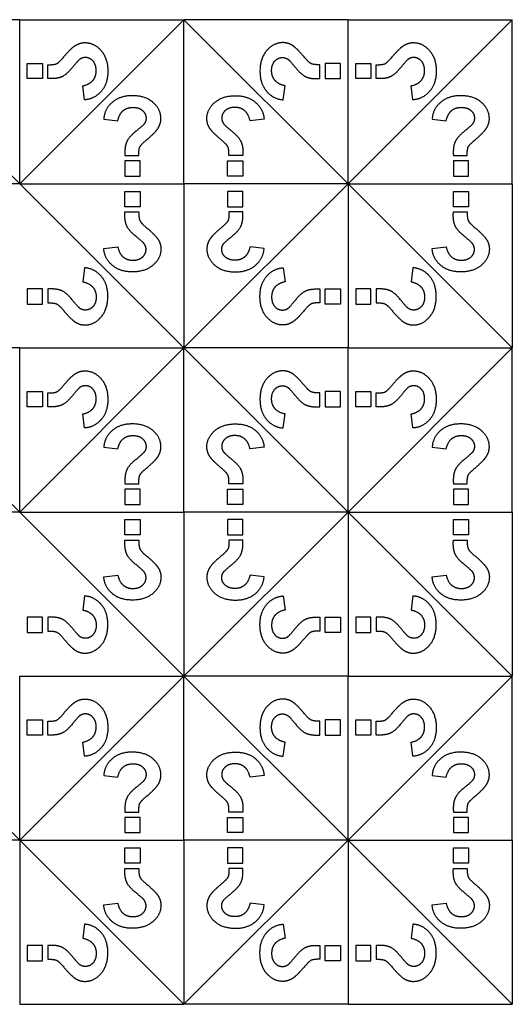
# Model space of a CAD drawing. Units: millimetres. Extents: x 807 to 4005, y -827 to 1388.
# Drawn here: x 1072 to 1235, y -827 to -502 of the extents above; entities that cross this region are included whole.
import ezdxf

# ---------------------------------------------------------------- set-up
doc = ezdxf.new("R2010")
doc.units = ezdxf.units.MM
doc.layers.add('Default', color=7, linetype='Continuous', true_color=0x000000)

msp = doc.modelspace()

# ---------------------------------------------------------------- linework, layer by layer
at = {"layer": 'Default', "color": 5, "true_color": 0x0000ff}
for p, q in [((1072.2, -556.12), (1018, -501.92)), ((1072.2, -501.92), (1018, -501.92)), ((1072.2, -556.12), (1072.2, -501.92)), ((1072.2, -556.12), (1126.4, -501.92)), ((1072.2, -501.92), (1126.4, -501.92)), ((1180.6, -556.12), (1126.4, -501.92)), ((1126.4, -556.12), (1126.4, -501.92)), ((1180.6, -501.92), (1126.4, -501.92)), ((1180.6, -556.12), (1234.8, -501.92)), ((1180.6, -556.12), (1180.6, -501.92)), ((1180.6, -501.92), (1234.8, -501.92)), ((1234.8, -556.12), (1234.8, -501.92)), ((1074.71, -516.34), (1079.75, -516.34)), ((1074.71, -521.38), (1074.71, -516.34)), ((1079.75, -516.34), (1079.75, -521.38)), ((1081.49, -521.38), (1081.49, -516.8)), ((1171.31, -521.38), (1171.31, -516.8)), ((1173.05, -516.34), (1173.05, -521.38)), ((1178.09, -516.34), (1173.05, -516.34)), ((1178.09, -521.38), (1178.09, -516.34)), ((1183.11, -516.34), (1188.16, -516.34)), ((1183.11, -521.38), (1183.11, -516.34)), ((1188.16, -516.34), (1188.16, -521.38)), ((1189.9, -521.38), (1189.9, -516.8)), ((1079.75, -521.38), (1074.71, -521.38)), ((1173.05, -521.38), (1178.09, -521.38)), ((1188.16, -521.38), (1183.11, -521.38)), ((1093.59, -528.38), (1093.02, -523.75)), ((1159.21, -528.38), (1159.78, -523.75)), ((1201.99, -528.38), (1201.42, -523.75)), ((1099.94, -534.73), (1104.57, -535.31)), ((1152.86, -534.73), (1148.23, -535.31)), ((1208.35, -534.73), (1212.98, -535.31)), ((1106.94, -546.83), (1111.52, -546.83)), ((1106.94, -548.57), (1106.94, -553.61)), ((1111.99, -548.57), (1106.94, -548.57)), ((1111.99, -553.61), (1111.99, -548.57)), ((1140.82, -548.57), (1145.86, -548.57)), ((1140.82, -553.61), (1140.82, -548.57)), ((1145.86, -546.83), (1141.28, -546.83)), ((1145.86, -548.57), (1145.86, -553.61)), ((1215.35, -546.83), (1219.92, -546.83)), ((1215.35, -548.57), (1215.35, -553.61)), ((1220.39, -548.57), (1215.35, -548.57)), ((1220.39, -553.61), (1220.39, -548.57)), ((1106.94, -553.61), (1111.99, -553.61)), ((1145.86, -553.61), (1140.82, -553.61)), ((1215.35, -553.61), (1220.39, -553.61)), ((1072.2, -556.12), (1018, -556.12)), ((1072.2, -556.12), (1126.4, -610.33)), ((1072.2, -556.12), (1126.4, -556.12)), ((1106.94, -563.68), (1106.94, -558.64)), ((1106.94, -558.64), (1111.99, -558.64)), ((1111.99, -558.64), (1111.99, -563.68)), ((1180.6, -556.12), (1126.4, -610.33)), ((1180.6, -556.12), (1126.4, -556.12)), ((1126.4, -556.12), (1126.4, -610.33)), ((1140.82, -558.64), (1140.82, -563.68)), ((1145.86, -558.64), (1140.82, -558.64)), ((1145.86, -563.68), (1145.86, -558.64)), ((1180.6, -556.12), (1180.6, -610.33)), ((1180.6, -556.12), (1234.8, -610.33)), ((1180.6, -556.12), (1234.8, -556.12)), ((1215.35, -563.68), (1215.35, -558.64)), ((1215.35, -558.64), (1220.39, -558.64)), ((1220.39, -558.64), (1220.39, -563.68)), ((1234.8, -556.12), (1234.8, -610.33)), ((1111.99, -563.68), (1106.94, -563.68)), ((1106.94, -565.42), (1111.52, -565.42)), ((1140.82, -563.68), (1145.86, -563.68)), ((1145.86, -565.42), (1141.28, -565.42)), ((1220.39, -563.68), (1215.35, -563.68)), ((1215.35, -565.42), (1219.92, -565.42)), ((1099.94, -577.52), (1104.57, -576.94)), ((1152.86, -577.52), (1148.23, -576.94)), ((1208.35, -577.52), (1212.98, -576.94)), ((1093.59, -583.87), (1093.02, -588.5)), ((1159.21, -583.87), (1159.78, -588.5)), ((1201.99, -583.87), (1201.42, -588.5)), ((1079.75, -590.87), (1074.71, -590.87)), ((1074.71, -590.87), (1074.71, -595.91)), ((1079.75, -595.91), (1079.75, -590.87)), ((1081.49, -590.87), (1081.49, -595.45)), ((1171.31, -590.87), (1171.31, -595.45)), ((1173.05, -590.87), (1178.09, -590.87)), ((1173.05, -595.91), (1173.05, -590.87)), ((1178.09, -590.87), (1178.09, -595.91)), ((1188.16, -590.87), (1183.11, -590.87)), ((1183.11, -590.87), (1183.11, -595.91)), ((1188.16, -595.91), (1188.16, -590.87)), ((1189.9, -590.87), (1189.9, -595.45)), ((1074.71, -595.91), (1079.75, -595.91)), ((1178.09, -595.91), (1173.05, -595.91)), ((1183.11, -595.91), (1188.16, -595.91)), ((1072.2, -664.53), (1018, -610.33)), ((1072.2, -610.33), (1018, -610.33)), ((1072.2, -610.33), (1126.4, -610.33)), ((1072.2, -664.53), (1072.2, -610.33)), ((1072.2, -664.53), (1126.4, -610.33)), ((1180.6, -664.53), (1126.4, -610.33)), ((1180.6, -610.33), (1126.4, -610.33)), ((1126.4, -664.53), (1126.4, -610.33)), ((1180.6, -610.33), (1234.8, -610.33)), ((1180.6, -664.53), (1180.6, -610.33)), ((1180.6, -664.53), (1234.8, -610.33)), ((1234.8, -664.53), (1234.8, -610.33)), ((1074.71, -624.74), (1079.75, -624.74)), ((1074.71, -629.78), (1074.71, -624.74)), ((1079.75, -624.74), (1079.75, -629.78)), ((1081.49, -629.78), (1081.49, -625.21)), ((1171.31, -629.78), (1171.31, -625.21)), ((1173.05, -624.74), (1173.05, -629.78)), ((1178.09, -624.74), (1173.05, -624.74)), ((1178.09, -629.78), (1178.09, -624.74)), ((1183.11, -624.74), (1188.16, -624.74)), ((1183.11, -629.78), (1183.11, -624.74)), ((1188.16, -624.74), (1188.16, -629.78)), ((1189.9, -629.78), (1189.9, -625.21)), ((1079.75, -629.78), (1074.71, -629.78)), ((1173.05, -629.78), (1178.09, -629.78)), ((1188.16, -629.78), (1183.11, -629.78)), ((1093.59, -636.78), (1093.02, -632.15)), ((1159.21, -636.78), (1159.78, -632.15)), ((1201.99, -636.78), (1201.42, -632.15)), ((1099.94, -643.14), (1104.57, -643.71)), ((1152.86, -643.14), (1148.23, -643.71)), ((1208.35, -643.14), (1212.98, -643.71)), ((1106.94, -655.23), (1111.52, -655.23)), ((1145.86, -655.23), (1141.28, -655.23)), ((1215.35, -655.23), (1219.92, -655.23)), ((1106.94, -656.97), (1106.94, -662.02)), ((1111.99, -656.97), (1106.94, -656.97)), ((1111.99, -662.02), (1111.99, -656.97)), ((1140.82, -656.97), (1145.86, -656.97)), ((1140.82, -662.02), (1140.82, -656.97)), ((1145.86, -656.97), (1145.86, -662.02)), ((1215.35, -656.97), (1215.35, -662.02)), ((1220.39, -656.97), (1215.35, -656.97)), ((1220.39, -662.02), (1220.39, -656.97)), ((1106.94, -662.02), (1111.99, -662.02)), ((1145.86, -662.02), (1140.82, -662.02)), ((1215.35, -662.02), (1220.39, -662.02)), ((1072.2, -664.53), (1018, -664.53)), ((1072.2, -664.53), (1126.4, -718.73)), ((1072.2, -664.53), (1126.4, -664.53)), ((1180.6, -664.53), (1126.4, -664.53)), ((1180.6, -664.53), (1126.4, -718.73)), ((1126.4, -664.53), (1126.4, -718.73)), ((1180.6, -664.53), (1234.8, -664.53)), ((1180.6, -664.53), (1180.6, -718.73)), ((1180.6, -664.53), (1234.8, -718.73)), ((1234.8, -664.53), (1234.8, -718.73)), ((1106.94, -672.08), (1106.94, -667.04)), ((1106.94, -667.04), (1111.99, -667.04)), ((1111.99, -667.04), (1111.99, -672.08)), ((1140.82, -667.04), (1140.82, -672.08)), ((1145.86, -667.04), (1140.82, -667.04)), ((1145.86, -672.08), (1145.86, -667.04)), ((1215.35, -672.08), (1215.35, -667.04)), ((1215.35, -667.04), (1220.39, -667.04)), ((1220.39, -667.04), (1220.39, -672.08)), ((1111.99, -672.08), (1106.94, -672.08)), ((1140.82, -672.08), (1145.86, -672.08)), ((1220.39, -672.08), (1215.35, -672.08)), ((1106.94, -673.82), (1111.52, -673.82)), ((1145.86, -673.82), (1141.28, -673.82)), ((1215.35, -673.82), (1219.92, -673.82)), ((1099.94, -685.92), (1104.57, -685.35)), ((1152.86, -685.92), (1148.23, -685.35)), ((1208.35, -685.92), (1212.98, -685.35)), ((1093.59, -692.27), (1093.02, -696.9)), ((1159.21, -692.27), (1159.78, -696.9)), ((1201.99, -692.27), (1201.42, -696.9)), ((1079.75, -699.27), (1074.71, -699.27)), ((1074.71, -699.27), (1074.71, -704.32)), ((1079.75, -704.32), (1079.75, -699.27)), ((1081.49, -699.27), (1081.49, -703.85)), ((1171.31, -699.27), (1171.31, -703.85)), ((1173.05, -699.27), (1178.09, -699.27)), ((1173.05, -704.32), (1173.05, -699.27)), ((1178.09, -699.27), (1178.09, -704.32)), ((1188.16, -699.27), (1183.11, -699.27)), ((1183.11, -699.27), (1183.11, -704.32)), ((1188.16, -704.32), (1188.16, -699.27)), ((1189.9, -699.27), (1189.9, -703.85)), ((1074.71, -704.32), (1079.75, -704.32)), ((1178.09, -704.32), (1173.05, -704.32)), ((1183.11, -704.32), (1188.16, -704.32)), ((1072.2, -772.93), (1018, -718.73)), ((1072.2, -718.73), (1126.4, -718.73)), ((1072.2, -772.93), (1126.4, -718.73)), ((1072.2, -772.93), (1072.2, -718.73)), ((1180.6, -718.73), (1126.4, -718.73)), ((1180.6, -772.93), (1126.4, -718.73)), ((1126.4, -772.93), (1126.4, -718.73)), ((1180.6, -718.73), (1234.8, -718.73)), ((1180.6, -772.93), (1234.8, -718.73)), ((1180.6, -772.93), (1180.6, -718.73)), ((1234.8, -772.93), (1234.8, -718.73)), ((1074.71, -733.14), (1079.75, -733.14)), ((1074.71, -738.19), (1074.71, -733.14)), ((1079.75, -733.14), (1079.75, -738.19)), ((1081.49, -738.19), (1081.49, -733.61)), ((1171.31, -738.19), (1171.31, -733.61)), ((1173.05, -733.14), (1173.05, -738.19)), ((1178.09, -733.14), (1173.05, -733.14)), ((1178.09, -738.19), (1178.09, -733.14)), ((1183.11, -733.14), (1188.16, -733.14)), ((1183.11, -738.19), (1183.11, -733.14)), ((1188.16, -733.14), (1188.16, -738.19)), ((1189.9, -738.19), (1189.9, -733.61)), ((1079.75, -738.19), (1074.71, -738.19)), ((1173.05, -738.19), (1178.09, -738.19)), ((1188.16, -738.19), (1183.11, -738.19)), ((1093.59, -745.19), (1093.02, -740.56)), ((1159.21, -745.19), (1159.78, -740.56)), ((1201.99, -745.19), (1201.42, -740.56)), ((1099.94, -751.54), (1104.57, -752.11)), ((1152.86, -751.54), (1148.23, -752.11)), ((1208.35, -751.54), (1212.98, -752.11)), ((1106.94, -763.64), (1111.52, -763.64)), ((1145.86, -763.64), (1141.28, -763.64)), ((1215.35, -763.64), (1219.92, -763.64)), ((1106.94, -765.38), (1106.94, -770.42)), ((1111.99, -765.38), (1106.94, -765.38)), ((1111.99, -770.42), (1111.99, -765.38)), ((1140.82, -765.38), (1145.86, -765.38)), ((1140.82, -770.42), (1140.82, -765.38)), ((1145.86, -765.38), (1145.86, -770.42)), ((1215.35, -765.38), (1215.35, -770.42)), ((1220.39, -765.38), (1215.35, -765.38)), ((1220.39, -770.42), (1220.39, -765.38)), ((1106.94, -770.42), (1111.99, -770.42)), ((1145.86, -770.42), (1140.82, -770.42)), ((1215.35, -770.42), (1220.39, -770.42)), ((1072.2, -772.93), (1018, -772.93)), ((1072.2, -772.93), (1126.4, -827.13)), ((1072.2, -772.93), (1072.2, -827.13)), ((1072.2, -772.93), (1126.4, -772.93)), ((1180.6, -772.93), (1126.4, -827.13)), ((1180.6, -772.93), (1126.4, -772.93)), ((1126.4, -772.93), (1126.4, -827.13)), ((1180.6, -772.93), (1180.6, -827.13)), ((1180.6, -772.93), (1234.8, -827.13)), ((1180.6, -772.93), (1234.8, -772.93)), ((1234.8, -772.93), (1234.8, -827.13)), ((1106.94, -780.49), (1106.94, -775.44)), ((1106.94, -775.44), (1111.99, -775.44)), ((1111.99, -775.44), (1111.99, -780.49)), ((1140.82, -775.44), (1140.82, -780.49)), ((1145.86, -775.44), (1140.82, -775.44)), ((1145.86, -780.49), (1145.86, -775.44)), ((1215.35, -780.49), (1215.35, -775.44)), ((1215.35, -775.44), (1220.39, -775.44)), ((1220.39, -775.44), (1220.39, -780.49)), ((1111.99, -780.49), (1106.94, -780.49)), ((1140.82, -780.49), (1145.86, -780.49)), ((1220.39, -780.49), (1215.35, -780.49)), ((1106.94, -782.23), (1111.52, -782.23)), ((1145.86, -782.23), (1141.28, -782.23)), ((1215.35, -782.23), (1219.92, -782.23)), ((1099.94, -794.32), (1104.57, -793.75)), ((1152.86, -794.32), (1148.23, -793.75)), ((1208.35, -794.32), (1212.98, -793.75)), ((1093.59, -800.68), (1093.02, -805.31)), ((1159.21, -800.68), (1159.78, -805.31)), ((1201.99, -800.68), (1201.42, -805.31)), ((1079.75, -807.68), (1074.71, -807.68)), ((1074.71, -807.68), (1074.71, -812.72)), ((1079.75, -812.72), (1079.75, -807.68)), ((1081.49, -807.68), (1081.49, -812.25)), ((1171.31, -807.68), (1171.31, -812.25)), ((1173.05, -807.68), (1178.09, -807.68)), ((1173.05, -812.72), (1173.05, -807.68)), ((1178.09, -807.68), (1178.09, -812.72)), ((1188.16, -807.68), (1183.11, -807.68)), ((1183.11, -807.68), (1183.11, -812.72)), ((1188.16, -812.72), (1188.16, -807.68)), ((1189.9, -807.68), (1189.9, -812.25)), ((1074.71, -812.72), (1079.75, -812.72)), ((1178.09, -812.72), (1173.05, -812.72)), ((1183.11, -812.72), (1188.16, -812.72)), ((1072.2, -827.13), (1126.4, -827.13)), ((1180.6, -827.13), (1126.4, -827.13)), ((1180.6, -827.13), (1234.8, -827.13))]:
    msp.add_line(p, q, dxfattribs=at)
for points, knots in [([(1086.52, -514.47), (1089.09, -511.38), (1090.57, -510.44), (1092.06, -509.5), (1093.73, -509.5), (1096.75, -509.5), (1099.02, -512.07), (1101.29, -514.63), (1101.29, -518.98), (1101.29, -523.1), (1099.05, -525.64), (1096.8, -528.18), (1093.59, -528.38)], [-25, -25, -25, -24, -24, -23, -23, -22, -22, -21, -21, -20, -20, -19, -19, -19]), ([(1166.28, -514.47), (1163.72, -511.38), (1162.23, -510.44), (1160.74, -509.5), (1159.07, -509.5), (1156.05, -509.5), (1153.78, -512.07), (1151.51, -514.63), (1151.51, -518.98), (1151.51, -523.1), (1153.75, -525.64), (1156, -528.18), (1159.21, -528.38)], [-25, -25, -25, -24, -24, -23, -23, -22, -22, -21, -21, -20, -20, -19, -19, -19]), ([(1194.92, -514.47), (1197.49, -511.38), (1198.98, -510.44), (1200.47, -509.5), (1202.14, -509.5), (1205.15, -509.5), (1207.42, -512.07), (1209.69, -514.63), (1209.69, -518.98), (1209.69, -523.1), (1207.45, -525.64), (1205.21, -528.18), (1201.99, -528.38)], [-25, -25, -25, -24, -24, -23, -23, -22, -22, -21, -21, -20, -20, -19, -19, -19]), ([(1081.49, -516.8), (1083.58, -516.84), (1084.38, -516.45), (1085.19, -516.07), (1086.52, -514.47)], [-27, -27, -27, -26, -26, -25, -25, -25]), ([(1093.02, -523.75), (1095.26, -523.27), (1096.35, -521.97), (1097.45, -520.68), (1097.45, -518.76), (1097.45, -516.77), (1096.4, -515.59), (1095.35, -514.42), (1093.88, -514.42), (1092.82, -514.42), (1091.94, -515.08), (1091.38, -515.51), (1089.59, -517.72)], [-18, -18, -18, -17, -17, -16, -16, -15, -15, -14, -14, -13, -13, -12, -12, -12]), ([(1159.78, -523.75), (1157.54, -523.27), (1156.45, -521.97), (1155.35, -520.68), (1155.35, -518.76), (1155.35, -516.77), (1156.4, -515.59), (1157.45, -514.42), (1158.92, -514.42), (1159.98, -514.42), (1160.86, -515.08), (1161.42, -515.51), (1163.21, -517.72)], [-18, -18, -18, -17, -17, -16, -16, -15, -15, -14, -14, -13, -13, -12, -12, -12]), ([(1171.31, -516.8), (1169.23, -516.84), (1168.42, -516.45), (1167.61, -516.07), (1166.28, -514.47)], [-27, -27, -27, -26, -26, -25, -25, -25]), ([(1189.9, -516.8), (1191.98, -516.84), (1192.79, -516.45), (1193.59, -516.07), (1194.92, -514.47)], [-27, -27, -27, -26, -26, -25, -25, -25]), ([(1201.42, -523.75), (1203.66, -523.27), (1204.76, -521.97), (1205.85, -520.68), (1205.85, -518.76), (1205.85, -516.77), (1204.8, -515.59), (1203.75, -514.42), (1202.28, -514.42), (1201.22, -514.42), (1200.34, -515.08), (1199.79, -515.51), (1197.99, -517.72)], [-18, -18, -18, -17, -17, -16, -16, -15, -15, -14, -14, -13, -13, -12, -12, -12]), ([(1089.59, -517.72), (1087.79, -519.93), (1086.36, -520.66), (1084.92, -521.4), (1082.7, -521.4), (1082.48, -521.4), (1081.49, -521.38)], [-12, -12, -12, -11, -11, -10, -10, -9, -9, -9]), ([(1163.21, -517.72), (1165.01, -519.93), (1166.44, -520.66), (1167.88, -521.4), (1170.1, -521.4), (1170.32, -521.4), (1171.31, -521.38)], [-12, -12, -12, -11, -11, -10, -10, -9, -9, -9]), ([(1197.99, -517.72), (1196.2, -519.93), (1194.76, -520.66), (1193.32, -521.4), (1191.1, -521.4), (1190.88, -521.4), (1189.9, -521.38)], [-12, -12, -12, -11, -11, -10, -10, -9, -9, -9]), ([(1113.85, -541.8), (1116.94, -539.24), (1117.88, -537.75), (1118.82, -536.26), (1118.82, -534.59), (1118.82, -531.57), (1116.26, -529.3), (1113.69, -527.03), (1109.35, -527.03), (1105.22, -527.03), (1102.68, -529.28), (1100.14, -531.52), (1099.94, -534.73)], [-25, -25, -25, -24, -24, -23, -23, -22, -22, -21, -21, -20, -20, -19, -19, -19]), ([(1138.95, -541.8), (1135.86, -539.24), (1134.92, -537.75), (1133.98, -536.26), (1133.98, -534.59), (1133.98, -531.57), (1136.54, -529.3), (1139.11, -527.03), (1143.45, -527.03), (1147.58, -527.03), (1150.12, -529.28), (1152.66, -531.52), (1152.86, -534.73)], [-25, -25, -25, -24, -24, -23, -23, -22, -22, -21, -21, -20, -20, -19, -19, -19]), ([(1222.26, -541.8), (1225.34, -539.24), (1226.28, -537.75), (1227.23, -536.26), (1227.23, -534.59), (1227.23, -531.57), (1224.66, -529.3), (1222.09, -527.03), (1217.75, -527.03), (1213.62, -527.03), (1211.08, -529.28), (1208.54, -531.52), (1208.35, -534.73)], [-25, -25, -25, -24, -24, -23, -23, -22, -22, -21, -21, -20, -20, -19, -19, -19]), ([(1104.57, -535.31), (1105.06, -533.06), (1106.35, -531.97), (1107.64, -530.87), (1109.56, -530.87), (1111.55, -530.87), (1112.73, -531.92), (1113.91, -532.97), (1113.91, -534.45), (1113.91, -535.51), (1113.24, -536.38), (1112.81, -536.94), (1110.6, -538.74)], [-18, -18, -18, -17, -17, -16, -16, -15, -15, -14, -14, -13, -13, -12, -12, -12]), ([(1148.23, -535.31), (1147.74, -533.06), (1146.45, -531.97), (1145.16, -530.87), (1143.24, -530.87), (1141.25, -530.87), (1140.07, -531.92), (1138.89, -532.97), (1138.89, -534.45), (1138.89, -535.51), (1139.56, -536.38), (1139.99, -536.94), (1142.2, -538.74)], [-18, -18, -18, -17, -17, -16, -16, -15, -15, -14, -14, -13, -13, -12, -12, -12]), ([(1212.98, -535.31), (1213.46, -533.06), (1214.75, -531.97), (1216.05, -530.87), (1217.97, -530.87), (1219.96, -530.87), (1221.13, -531.92), (1222.31, -532.97), (1222.31, -534.45), (1222.31, -535.51), (1221.65, -536.38), (1221.21, -536.94), (1219.01, -538.74)], [-18, -18, -18, -17, -17, -16, -16, -15, -15, -14, -14, -13, -13, -12, -12, -12]), ([(1110.6, -538.74), (1108.4, -540.53), (1107.66, -541.97), (1106.92, -543.4), (1106.92, -545.63), (1106.92, -545.84), (1106.94, -546.83)], [-12, -12, -12, -11, -11, -10, -10, -9, -9, -9]), ([(1142.2, -538.74), (1144.4, -540.53), (1145.14, -541.97), (1145.88, -543.4), (1145.88, -545.63), (1145.88, -545.84), (1145.86, -546.83)], [-12, -12, -12, -11, -11, -10, -10, -9, -9, -9]), ([(1219.01, -538.74), (1216.8, -540.53), (1216.06, -541.97), (1215.33, -543.4), (1215.33, -545.63), (1215.33, -545.84), (1215.35, -546.83)], [-12, -12, -12, -11, -11, -10, -10, -9, -9, -9]), ([(1111.52, -546.83), (1111.48, -544.75), (1111.87, -543.94), (1112.25, -543.13), (1113.85, -541.8)], [-27, -27, -27, -26, -26, -25, -25, -25]), ([(1141.28, -546.83), (1141.32, -544.75), (1140.93, -543.94), (1140.55, -543.13), (1138.95, -541.8)], [-27, -27, -27, -26, -26, -25, -25, -25]), ([(1219.92, -546.83), (1219.89, -544.75), (1220.27, -543.94), (1220.66, -543.13), (1222.26, -541.8)], [-27, -27, -27, -26, -26, -25, -25, -25]), ([(1110.6, -573.51), (1108.4, -571.72), (1107.66, -570.28), (1106.92, -568.85), (1106.92, -566.62), (1106.92, -566.41), (1106.94, -565.42)], [-12, -12, -12, -11, -11, -10, -10, -9, -9, -9]), ([(1111.52, -565.42), (1111.48, -567.5), (1111.87, -568.31), (1112.25, -569.12), (1113.85, -570.44)], [-27, -27, -27, -26, -26, -25, -25, -25]), ([(1141.28, -565.42), (1141.32, -567.5), (1140.93, -568.31), (1140.55, -569.12), (1138.95, -570.44)], [-27, -27, -27, -26, -26, -25, -25, -25]), ([(1142.2, -573.51), (1144.4, -571.72), (1145.14, -570.28), (1145.88, -568.85), (1145.88, -566.62), (1145.88, -566.41), (1145.86, -565.42)], [-12, -12, -12, -11, -11, -10, -10, -9, -9, -9]), ([(1219.01, -573.51), (1216.8, -571.72), (1216.06, -570.28), (1215.33, -568.85), (1215.33, -566.62), (1215.33, -566.41), (1215.35, -565.42)], [-12, -12, -12, -11, -11, -10, -10, -9, -9, -9]), ([(1219.92, -565.42), (1219.89, -567.5), (1220.27, -568.31), (1220.66, -569.12), (1222.26, -570.44)], [-27, -27, -27, -26, -26, -25, -25, -25]), ([(1113.85, -570.44), (1116.94, -573.01), (1117.88, -574.5), (1118.82, -575.99), (1118.82, -577.66), (1118.82, -580.67), (1116.26, -582.95), (1113.69, -585.22), (1109.35, -585.22), (1105.22, -585.22), (1102.68, -582.97), (1100.14, -580.73), (1099.94, -577.52)], [-25, -25, -25, -24, -24, -23, -23, -22, -22, -21, -21, -20, -20, -19, -19, -19]), ([(1138.95, -570.44), (1135.86, -573.01), (1134.92, -574.5), (1133.98, -575.99), (1133.98, -577.66), (1133.98, -580.67), (1136.54, -582.95), (1139.11, -585.22), (1143.45, -585.22), (1147.58, -585.22), (1150.12, -582.97), (1152.66, -580.73), (1152.86, -577.52)], [-25, -25, -25, -24, -24, -23, -23, -22, -22, -21, -21, -20, -20, -19, -19, -19]), ([(1222.26, -570.44), (1225.34, -573.01), (1226.28, -574.5), (1227.23, -575.99), (1227.23, -577.66), (1227.23, -580.67), (1224.66, -582.95), (1222.09, -585.22), (1217.75, -585.22), (1213.62, -585.22), (1211.08, -582.97), (1208.54, -580.73), (1208.35, -577.52)], [-25, -25, -25, -24, -24, -23, -23, -22, -22, -21, -21, -20, -20, -19, -19, -19]), ([(1104.57, -576.94), (1105.06, -579.19), (1106.35, -580.28), (1107.64, -581.37), (1109.56, -581.37), (1111.55, -581.37), (1112.73, -580.32), (1113.91, -579.28), (1113.91, -577.8), (1113.91, -576.74), (1113.24, -575.86), (1112.81, -575.31), (1110.6, -573.51)], [-18, -18, -18, -17, -17, -16, -16, -15, -15, -14, -14, -13, -13, -12, -12, -12]), ([(1148.23, -576.94), (1147.74, -579.19), (1146.45, -580.28), (1145.16, -581.37), (1143.24, -581.37), (1141.25, -581.37), (1140.07, -580.32), (1138.89, -579.28), (1138.89, -577.8), (1138.89, -576.74), (1139.56, -575.86), (1139.99, -575.31), (1142.2, -573.51)], [-18, -18, -18, -17, -17, -16, -16, -15, -15, -14, -14, -13, -13, -12, -12, -12]), ([(1212.98, -576.94), (1213.46, -579.19), (1214.75, -580.28), (1216.05, -581.37), (1217.97, -581.37), (1219.96, -581.37), (1221.13, -580.32), (1222.31, -579.28), (1222.31, -577.8), (1222.31, -576.74), (1221.65, -575.86), (1221.21, -575.31), (1219.01, -573.51)], [-18, -18, -18, -17, -17, -16, -16, -15, -15, -14, -14, -13, -13, -12, -12, -12]), ([(1086.52, -597.78), (1089.09, -600.87), (1090.57, -601.81), (1092.06, -602.75), (1093.73, -602.75), (1096.75, -602.75), (1099.02, -600.18), (1101.29, -597.62), (1101.29, -593.27), (1101.29, -589.15), (1099.05, -586.61), (1096.8, -584.07), (1093.59, -583.87)], [-25, -25, -25, -24, -24, -23, -23, -22, -22, -21, -21, -20, -20, -19, -19, -19]), ([(1166.28, -597.78), (1163.72, -600.87), (1162.23, -601.81), (1160.74, -602.75), (1159.07, -602.75), (1156.05, -602.75), (1153.78, -600.18), (1151.51, -597.62), (1151.51, -593.27), (1151.51, -589.15), (1153.75, -586.61), (1156, -584.07), (1159.21, -583.87)], [-25, -25, -25, -24, -24, -23, -23, -22, -22, -21, -21, -20, -20, -19, -19, -19]), ([(1194.92, -597.78), (1197.49, -600.87), (1198.98, -601.81), (1200.47, -602.75), (1202.14, -602.75), (1205.15, -602.75), (1207.42, -600.18), (1209.69, -597.62), (1209.69, -593.27), (1209.69, -589.15), (1207.45, -586.61), (1205.21, -584.07), (1201.99, -583.87)], [-25, -25, -25, -24, -24, -23, -23, -22, -22, -21, -21, -20, -20, -19, -19, -19]), ([(1093.02, -588.5), (1095.26, -588.98), (1096.35, -590.28), (1097.45, -591.57), (1097.45, -593.49), (1097.45, -595.48), (1096.4, -596.66), (1095.35, -597.83), (1093.88, -597.83), (1092.82, -597.83), (1091.94, -597.17), (1091.38, -596.74), (1089.59, -594.53)], [-18, -18, -18, -17, -17, -16, -16, -15, -15, -14, -14, -13, -13, -12, -12, -12]), ([(1159.78, -588.5), (1157.54, -588.98), (1156.45, -590.28), (1155.35, -591.57), (1155.35, -593.49), (1155.35, -595.48), (1156.4, -596.66), (1157.45, -597.83), (1158.92, -597.83), (1159.98, -597.83), (1160.86, -597.17), (1161.42, -596.74), (1163.21, -594.53)], [-18, -18, -18, -17, -17, -16, -16, -15, -15, -14, -14, -13, -13, -12, -12, -12]), ([(1201.42, -588.5), (1203.66, -588.98), (1204.76, -590.28), (1205.85, -591.57), (1205.85, -593.49), (1205.85, -595.48), (1204.8, -596.66), (1203.75, -597.83), (1202.28, -597.83), (1201.22, -597.83), (1200.34, -597.17), (1199.79, -596.74), (1197.99, -594.53)], [-18, -18, -18, -17, -17, -16, -16, -15, -15, -14, -14, -13, -13, -12, -12, -12]), ([(1089.59, -594.53), (1087.79, -592.32), (1086.36, -591.59), (1084.92, -590.85), (1082.7, -590.85), (1082.48, -590.85), (1081.49, -590.87)], [-12, -12, -12, -11, -11, -10, -10, -9, -9, -9]), ([(1163.21, -594.53), (1165.01, -592.32), (1166.44, -591.59), (1167.88, -590.85), (1170.1, -590.85), (1170.32, -590.85), (1171.31, -590.87)], [-12, -12, -12, -11, -11, -10, -10, -9, -9, -9]), ([(1197.99, -594.53), (1196.2, -592.32), (1194.76, -591.59), (1193.32, -590.85), (1191.1, -590.85), (1190.88, -590.85), (1189.9, -590.87)], [-12, -12, -12, -11, -11, -10, -10, -9, -9, -9]), ([(1081.49, -595.45), (1083.58, -595.41), (1084.38, -595.8), (1085.19, -596.18), (1086.52, -597.78)], [-27, -27, -27, -26, -26, -25, -25, -25]), ([(1171.31, -595.45), (1169.23, -595.41), (1168.42, -595.8), (1167.61, -596.18), (1166.28, -597.78)], [-27, -27, -27, -26, -26, -25, -25, -25]), ([(1189.9, -595.45), (1191.98, -595.41), (1192.79, -595.8), (1193.59, -596.18), (1194.92, -597.78)], [-27, -27, -27, -26, -26, -25, -25, -25]), ([(1086.52, -622.87), (1089.09, -619.79), (1090.57, -618.85), (1092.06, -617.9), (1093.73, -617.9), (1096.75, -617.9), (1099.02, -620.47), (1101.29, -623.04), (1101.29, -627.38), (1101.29, -631.51), (1099.05, -634.05), (1096.8, -636.59), (1093.59, -636.78)], [-25, -25, -25, -24, -24, -23, -23, -22, -22, -21, -21, -20, -20, -19, -19, -19]), ([(1166.28, -622.87), (1163.72, -619.79), (1162.23, -618.85), (1160.74, -617.9), (1159.07, -617.9), (1156.05, -617.9), (1153.78, -620.47), (1151.51, -623.04), (1151.51, -627.38), (1151.51, -631.51), (1153.75, -634.05), (1156, -636.59), (1159.21, -636.78)], [-25, -25, -25, -24, -24, -23, -23, -22, -22, -21, -21, -20, -20, -19, -19, -19]), ([(1194.92, -622.87), (1197.49, -619.79), (1198.98, -618.85), (1200.47, -617.9), (1202.14, -617.9), (1205.15, -617.9), (1207.42, -620.47), (1209.69, -623.04), (1209.69, -627.38), (1209.69, -631.51), (1207.45, -634.05), (1205.21, -636.59), (1201.99, -636.78)], [-25, -25, -25, -24, -24, -23, -23, -22, -22, -21, -21, -20, -20, -19, -19, -19]), ([(1081.49, -625.21), (1083.58, -625.24), (1084.38, -624.86), (1085.19, -624.47), (1086.52, -622.87)], [-27, -27, -27, -26, -26, -25, -25, -25]), ([(1093.02, -632.15), (1095.26, -631.67), (1096.35, -630.38), (1097.45, -629.08), (1097.45, -627.16), (1097.45, -625.17), (1096.4, -624), (1095.35, -622.82), (1093.88, -622.82), (1092.82, -622.82), (1091.94, -623.48), (1091.38, -623.92), (1089.59, -626.12)], [-18, -18, -18, -17, -17, -16, -16, -15, -15, -14, -14, -13, -13, -12, -12, -12]), ([(1159.78, -632.15), (1157.54, -631.67), (1156.45, -630.38), (1155.35, -629.08), (1155.35, -627.16), (1155.35, -625.17), (1156.4, -624), (1157.45, -622.82), (1158.92, -622.82), (1159.98, -622.82), (1160.86, -623.48), (1161.42, -623.92), (1163.21, -626.12)], [-18, -18, -18, -17, -17, -16, -16, -15, -15, -14, -14, -13, -13, -12, -12, -12]), ([(1171.31, -625.21), (1169.23, -625.24), (1168.42, -624.86), (1167.61, -624.47), (1166.28, -622.87)], [-27, -27, -27, -26, -26, -25, -25, -25]), ([(1189.9, -625.21), (1191.98, -625.24), (1192.79, -624.86), (1193.59, -624.47), (1194.92, -622.87)], [-27, -27, -27, -26, -26, -25, -25, -25]), ([(1201.42, -632.15), (1203.66, -631.67), (1204.76, -630.38), (1205.85, -629.08), (1205.85, -627.16), (1205.85, -625.17), (1204.8, -624), (1203.75, -622.82), (1202.28, -622.82), (1201.22, -622.82), (1200.34, -623.48), (1199.79, -623.92), (1197.99, -626.12)], [-18, -18, -18, -17, -17, -16, -16, -15, -15, -14, -14, -13, -13, -12, -12, -12]), ([(1089.59, -626.12), (1087.79, -628.33), (1086.36, -629.07), (1084.92, -629.8), (1082.7, -629.8), (1082.48, -629.8), (1081.49, -629.78)], [-12, -12, -12, -11, -11, -10, -10, -9, -9, -9]), ([(1163.21, -626.12), (1165.01, -628.33), (1166.44, -629.07), (1167.88, -629.8), (1170.1, -629.8), (1170.32, -629.8), (1171.31, -629.78)], [-12, -12, -12, -11, -11, -10, -10, -9, -9, -9]), ([(1197.99, -626.12), (1196.2, -628.33), (1194.76, -629.07), (1193.32, -629.8), (1191.1, -629.8), (1190.88, -629.8), (1189.9, -629.78)], [-12, -12, -12, -11, -11, -10, -10, -9, -9, -9]), ([(1113.85, -650.21), (1116.94, -647.64), (1117.88, -646.15), (1118.82, -644.66), (1118.82, -642.99), (1118.82, -639.98), (1116.26, -637.71), (1113.69, -635.44), (1109.35, -635.44), (1105.22, -635.44), (1102.68, -637.68), (1100.14, -639.92), (1099.94, -643.14)], [-25, -25, -25, -24, -24, -23, -23, -22, -22, -21, -21, -20, -20, -19, -19, -19]), ([(1138.95, -650.21), (1135.86, -647.64), (1134.92, -646.15), (1133.98, -644.66), (1133.98, -642.99), (1133.98, -639.98), (1136.54, -637.71), (1139.11, -635.44), (1143.45, -635.44), (1147.58, -635.44), (1150.12, -637.68), (1152.66, -639.92), (1152.86, -643.14)], [-25, -25, -25, -24, -24, -23, -23, -22, -22, -21, -21, -20, -20, -19, -19, -19]), ([(1222.26, -650.21), (1225.34, -647.64), (1226.28, -646.15), (1227.23, -644.66), (1227.23, -642.99), (1227.23, -639.98), (1224.66, -637.71), (1222.09, -635.44), (1217.75, -635.44), (1213.62, -635.44), (1211.08, -637.68), (1208.54, -639.92), (1208.35, -643.14)], [-25, -25, -25, -24, -24, -23, -23, -22, -22, -21, -21, -20, -20, -19, -19, -19]), ([(1104.57, -643.71), (1105.06, -641.47), (1106.35, -640.37), (1107.64, -639.28), (1109.56, -639.28), (1111.55, -639.28), (1112.73, -640.33), (1113.91, -641.38), (1113.91, -642.85), (1113.91, -643.91), (1113.24, -644.79), (1112.81, -645.34), (1110.6, -647.14)], [-18, -18, -18, -17, -17, -16, -16, -15, -15, -14, -14, -13, -13, -12, -12, -12]), ([(1148.23, -643.71), (1147.74, -641.47), (1146.45, -640.37), (1145.16, -639.28), (1143.24, -639.28), (1141.25, -639.28), (1140.07, -640.33), (1138.89, -641.38), (1138.89, -642.85), (1138.89, -643.91), (1139.56, -644.79), (1139.99, -645.34), (1142.2, -647.14)], [-18, -18, -18, -17, -17, -16, -16, -15, -15, -14, -14, -13, -13, -12, -12, -12]), ([(1212.98, -643.71), (1213.46, -641.47), (1214.75, -640.37), (1216.05, -639.28), (1217.97, -639.28), (1219.96, -639.28), (1221.13, -640.33), (1222.31, -641.38), (1222.31, -642.85), (1222.31, -643.91), (1221.65, -644.79), (1221.21, -645.34), (1219.01, -647.14)], [-18, -18, -18, -17, -17, -16, -16, -15, -15, -14, -14, -13, -13, -12, -12, -12]), ([(1110.6, -647.14), (1108.4, -648.93), (1107.66, -650.37), (1106.92, -651.81), (1106.92, -654.03), (1106.92, -654.25), (1106.94, -655.23)], [-12, -12, -12, -11, -11, -10, -10, -9, -9, -9]), ([(1142.2, -647.14), (1144.4, -648.93), (1145.14, -650.37), (1145.88, -651.81), (1145.88, -654.03), (1145.88, -654.25), (1145.86, -655.23)], [-12, -12, -12, -11, -11, -10, -10, -9, -9, -9]), ([(1219.01, -647.14), (1216.8, -648.93), (1216.06, -650.37), (1215.33, -651.81), (1215.33, -654.03), (1215.33, -654.25), (1215.35, -655.23)], [-12, -12, -12, -11, -11, -10, -10, -9, -9, -9]), ([(1111.52, -655.23), (1111.48, -653.15), (1111.87, -652.34), (1112.25, -651.54), (1113.85, -650.21)], [-27, -27, -27, -26, -26, -25, -25, -25]), ([(1141.28, -655.23), (1141.32, -653.15), (1140.93, -652.34), (1140.55, -651.54), (1138.95, -650.21)], [-27, -27, -27, -26, -26, -25, -25, -25]), ([(1219.92, -655.23), (1219.89, -653.15), (1220.27, -652.34), (1220.66, -651.54), (1222.26, -650.21)], [-27, -27, -27, -26, -26, -25, -25, -25]), ([(1110.6, -681.92), (1108.4, -680.12), (1107.66, -678.69), (1106.92, -677.25), (1106.92, -675.03), (1106.92, -674.81), (1106.94, -673.82)], [-12, -12, -12, -11, -11, -10, -10, -9, -9, -9]), ([(1111.52, -673.82), (1111.48, -675.9), (1111.87, -676.71), (1112.25, -677.52), (1113.85, -678.85)], [-27, -27, -27, -26, -26, -25, -25, -25]), ([(1141.28, -673.82), (1141.32, -675.9), (1140.93, -676.71), (1140.55, -677.52), (1138.95, -678.85)], [-27, -27, -27, -26, -26, -25, -25, -25]), ([(1142.2, -681.92), (1144.4, -680.12), (1145.14, -678.69), (1145.88, -677.25), (1145.88, -675.03), (1145.88, -674.81), (1145.86, -673.82)], [-12, -12, -12, -11, -11, -10, -10, -9, -9, -9]), ([(1219.01, -681.92), (1216.8, -680.12), (1216.06, -678.69), (1215.33, -677.25), (1215.33, -675.03), (1215.33, -674.81), (1215.35, -673.82)], [-12, -12, -12, -11, -11, -10, -10, -9, -9, -9]), ([(1219.92, -673.82), (1219.89, -675.9), (1220.27, -676.71), (1220.66, -677.52), (1222.26, -678.85)], [-27, -27, -27, -26, -26, -25, -25, -25]), ([(1113.85, -678.85), (1116.94, -681.41), (1117.88, -682.9), (1118.82, -684.39), (1118.82, -686.06), (1118.82, -689.08), (1116.26, -691.35), (1113.69, -693.62), (1109.35, -693.62), (1105.22, -693.62), (1102.68, -691.38), (1100.14, -689.13), (1099.94, -685.92)], [-25, -25, -25, -24, -24, -23, -23, -22, -22, -21, -21, -20, -20, -19, -19, -19]), ([(1138.95, -678.85), (1135.86, -681.41), (1134.92, -682.9), (1133.98, -684.39), (1133.98, -686.06), (1133.98, -689.08), (1136.54, -691.35), (1139.11, -693.62), (1143.45, -693.62), (1147.58, -693.62), (1150.12, -691.38), (1152.66, -689.13), (1152.86, -685.92)], [-25, -25, -25, -24, -24, -23, -23, -22, -22, -21, -21, -20, -20, -19, -19, -19]), ([(1222.26, -678.85), (1225.34, -681.41), (1226.28, -682.9), (1227.23, -684.39), (1227.23, -686.06), (1227.23, -689.08), (1224.66, -691.35), (1222.09, -693.62), (1217.75, -693.62), (1213.62, -693.62), (1211.08, -691.38), (1208.54, -689.13), (1208.35, -685.92)], [-25, -25, -25, -24, -24, -23, -23, -22, -22, -21, -21, -20, -20, -19, -19, -19]), ([(1104.57, -685.35), (1105.06, -687.59), (1106.35, -688.68), (1107.64, -689.78), (1109.56, -689.78), (1111.55, -689.78), (1112.73, -688.73), (1113.91, -687.68), (1113.91, -686.21), (1113.91, -685.15), (1113.24, -684.27), (1112.81, -683.71), (1110.6, -681.92)], [-18, -18, -18, -17, -17, -16, -16, -15, -15, -14, -14, -13, -13, -12, -12, -12]), ([(1148.23, -685.35), (1147.74, -687.59), (1146.45, -688.68), (1145.16, -689.78), (1143.24, -689.78), (1141.25, -689.78), (1140.07, -688.73), (1138.89, -687.68), (1138.89, -686.21), (1138.89, -685.15), (1139.56, -684.27), (1139.99, -683.71), (1142.2, -681.92)], [-18, -18, -18, -17, -17, -16, -16, -15, -15, -14, -14, -13, -13, -12, -12, -12]), ([(1212.98, -685.35), (1213.46, -687.59), (1214.75, -688.68), (1216.05, -689.78), (1217.97, -689.78), (1219.96, -689.78), (1221.13, -688.73), (1222.31, -687.68), (1222.31, -686.21), (1222.31, -685.15), (1221.65, -684.27), (1221.21, -683.71), (1219.01, -681.92)], [-18, -18, -18, -17, -17, -16, -16, -15, -15, -14, -14, -13, -13, -12, -12, -12]), ([(1086.52, -706.18), (1089.09, -709.27), (1090.57, -710.21), (1092.06, -711.15), (1093.73, -711.15), (1096.75, -711.15), (1099.02, -708.59), (1101.29, -706.02), (1101.29, -701.68), (1101.29, -697.55), (1099.05, -695.01), (1096.8, -692.47), (1093.59, -692.27)], [-25, -25, -25, -24, -24, -23, -23, -22, -22, -21, -21, -20, -20, -19, -19, -19]), ([(1166.28, -706.18), (1163.72, -709.27), (1162.23, -710.21), (1160.74, -711.15), (1159.07, -711.15), (1156.05, -711.15), (1153.78, -708.59), (1151.51, -706.02), (1151.51, -701.68), (1151.51, -697.55), (1153.75, -695.01), (1156, -692.47), (1159.21, -692.27)], [-25, -25, -25, -24, -24, -23, -23, -22, -22, -21, -21, -20, -20, -19, -19, -19]), ([(1194.92, -706.18), (1197.49, -709.27), (1198.98, -710.21), (1200.47, -711.15), (1202.14, -711.15), (1205.15, -711.15), (1207.42, -708.59), (1209.69, -706.02), (1209.69, -701.68), (1209.69, -697.55), (1207.45, -695.01), (1205.21, -692.47), (1201.99, -692.27)], [-25, -25, -25, -24, -24, -23, -23, -22, -22, -21, -21, -20, -20, -19, -19, -19]), ([(1093.02, -696.9), (1095.26, -697.39), (1096.35, -698.68), (1097.45, -699.97), (1097.45, -701.89), (1097.45, -703.88), (1096.4, -705.06), (1095.35, -706.24), (1093.88, -706.24), (1092.82, -706.24), (1091.94, -705.57), (1091.38, -705.14), (1089.59, -702.93)], [-18, -18, -18, -17, -17, -16, -16, -15, -15, -14, -14, -13, -13, -12, -12, -12]), ([(1159.78, -696.9), (1157.54, -697.39), (1156.45, -698.68), (1155.35, -699.97), (1155.35, -701.89), (1155.35, -703.88), (1156.4, -705.06), (1157.45, -706.24), (1158.92, -706.24), (1159.98, -706.24), (1160.86, -705.57), (1161.42, -705.14), (1163.21, -702.93)], [-18, -18, -18, -17, -17, -16, -16, -15, -15, -14, -14, -13, -13, -12, -12, -12]), ([(1201.42, -696.9), (1203.66, -697.39), (1204.76, -698.68), (1205.85, -699.97), (1205.85, -701.89), (1205.85, -703.88), (1204.8, -705.06), (1203.75, -706.24), (1202.28, -706.24), (1201.22, -706.24), (1200.34, -705.57), (1199.79, -705.14), (1197.99, -702.93)], [-18, -18, -18, -17, -17, -16, -16, -15, -15, -14, -14, -13, -13, -12, -12, -12]), ([(1089.59, -702.93), (1087.79, -700.73), (1086.36, -699.99), (1084.92, -699.25), (1082.7, -699.25), (1082.48, -699.25), (1081.49, -699.27)], [-12, -12, -12, -11, -11, -10, -10, -9, -9, -9]), ([(1163.21, -702.93), (1165.01, -700.73), (1166.44, -699.99), (1167.88, -699.25), (1170.1, -699.25), (1170.32, -699.25), (1171.31, -699.27)], [-12, -12, -12, -11, -11, -10, -10, -9, -9, -9]), ([(1197.99, -702.93), (1196.2, -700.73), (1194.76, -699.99), (1193.32, -699.25), (1191.1, -699.25), (1190.88, -699.25), (1189.9, -699.27)], [-12, -12, -12, -11, -11, -10, -10, -9, -9, -9]), ([(1081.49, -703.85), (1083.58, -703.81), (1084.38, -704.2), (1085.19, -704.58), (1086.52, -706.18)], [-27, -27, -27, -26, -26, -25, -25, -25]), ([(1171.31, -703.85), (1169.23, -703.81), (1168.42, -704.2), (1167.61, -704.58), (1166.28, -706.18)], [-27, -27, -27, -26, -26, -25, -25, -25]), ([(1189.9, -703.85), (1191.98, -703.81), (1192.79, -704.2), (1193.59, -704.58), (1194.92, -706.18)], [-27, -27, -27, -26, -26, -25, -25, -25]), ([(1086.52, -731.28), (1089.09, -728.19), (1090.57, -727.25), (1092.06, -726.31), (1093.73, -726.31), (1096.75, -726.31), (1099.02, -728.87), (1101.29, -731.44), (1101.29, -735.78), (1101.29, -739.91), (1099.05, -742.45), (1096.8, -744.99), (1093.59, -745.19)], [-25, -25, -25, -24, -24, -23, -23, -22, -22, -21, -21, -20, -20, -19, -19, -19]), ([(1166.28, -731.28), (1163.72, -728.19), (1162.23, -727.25), (1160.74, -726.31), (1159.07, -726.31), (1156.05, -726.31), (1153.78, -728.87), (1151.51, -731.44), (1151.51, -735.78), (1151.51, -739.91), (1153.75, -742.45), (1156, -744.99), (1159.21, -745.19)], [-25, -25, -25, -24, -24, -23, -23, -22, -22, -21, -21, -20, -20, -19, -19, -19]), ([(1194.92, -731.28), (1197.49, -728.19), (1198.98, -727.25), (1200.47, -726.31), (1202.14, -726.31), (1205.15, -726.31), (1207.42, -728.87), (1209.69, -731.44), (1209.69, -735.78), (1209.69, -739.91), (1207.45, -742.45), (1205.21, -744.99), (1201.99, -745.19)], [-25, -25, -25, -24, -24, -23, -23, -22, -22, -21, -21, -20, -20, -19, -19, -19]), ([(1081.49, -733.61), (1083.58, -733.65), (1084.38, -733.26), (1085.19, -732.88), (1086.52, -731.28)], [-27, -27, -27, -26, -26, -25, -25, -25]), ([(1093.02, -740.56), (1095.26, -740.07), (1096.35, -738.78), (1097.45, -737.49), (1097.45, -735.57), (1097.45, -733.58), (1096.4, -732.4), (1095.35, -731.22), (1093.88, -731.22), (1092.82, -731.22), (1091.94, -731.89), (1091.38, -732.32), (1089.59, -734.53)], [-18, -18, -18, -17, -17, -16, -16, -15, -15, -14, -14, -13, -13, -12, -12, -12]), ([(1159.78, -740.56), (1157.54, -740.07), (1156.45, -738.78), (1155.35, -737.49), (1155.35, -735.57), (1155.35, -733.58), (1156.4, -732.4), (1157.45, -731.22), (1158.92, -731.22), (1159.98, -731.22), (1160.86, -731.89), (1161.42, -732.32), (1163.21, -734.53)], [-18, -18, -18, -17, -17, -16, -16, -15, -15, -14, -14, -13, -13, -12, -12, -12]), ([(1171.31, -733.61), (1169.23, -733.65), (1168.42, -733.26), (1167.61, -732.88), (1166.28, -731.28)], [-27, -27, -27, -26, -26, -25, -25, -25]), ([(1189.9, -733.61), (1191.98, -733.65), (1192.79, -733.26), (1193.59, -732.88), (1194.92, -731.28)], [-27, -27, -27, -26, -26, -25, -25, -25]), ([(1201.42, -740.56), (1203.66, -740.07), (1204.76, -738.78), (1205.85, -737.49), (1205.85, -735.57), (1205.85, -733.58), (1204.8, -732.4), (1203.75, -731.22), (1202.28, -731.22), (1201.22, -731.22), (1200.34, -731.89), (1199.79, -732.32), (1197.99, -734.53)], [-18, -18, -18, -17, -17, -16, -16, -15, -15, -14, -14, -13, -13, -12, -12, -12]), ([(1089.59, -734.53), (1087.79, -736.73), (1086.36, -737.47), (1084.92, -738.21), (1082.7, -738.21), (1082.48, -738.21), (1081.49, -738.19)], [-12, -12, -12, -11, -11, -10, -10, -9, -9, -9]), ([(1163.21, -734.53), (1165.01, -736.73), (1166.44, -737.47), (1167.88, -738.21), (1170.1, -738.21), (1170.32, -738.21), (1171.31, -738.19)], [-12, -12, -12, -11, -11, -10, -10, -9, -9, -9]), ([(1197.99, -734.53), (1196.2, -736.73), (1194.76, -737.47), (1193.32, -738.21), (1191.1, -738.21), (1190.88, -738.21), (1189.9, -738.19)], [-12, -12, -12, -11, -11, -10, -10, -9, -9, -9]), ([(1113.85, -758.61), (1116.94, -756.05), (1117.88, -754.56), (1118.82, -753.07), (1118.82, -751.4), (1118.82, -748.38), (1116.26, -746.11), (1113.69, -743.84), (1109.35, -743.84), (1105.22, -743.84), (1102.68, -746.08), (1100.14, -748.33), (1099.94, -751.54)], [-25, -25, -25, -24, -24, -23, -23, -22, -22, -21, -21, -20, -20, -19, -19, -19]), ([(1138.95, -758.61), (1135.86, -756.05), (1134.92, -754.56), (1133.98, -753.07), (1133.98, -751.4), (1133.98, -748.38), (1136.54, -746.11), (1139.11, -743.84), (1143.45, -743.84), (1147.58, -743.84), (1150.12, -746.08), (1152.66, -748.33), (1152.86, -751.54)], [-25, -25, -25, -24, -24, -23, -23, -22, -22, -21, -21, -20, -20, -19, -19, -19]), ([(1222.26, -758.61), (1225.34, -756.05), (1226.28, -754.56), (1227.23, -753.07), (1227.23, -751.4), (1227.23, -748.38), (1224.66, -746.11), (1222.09, -743.84), (1217.75, -743.84), (1213.62, -743.84), (1211.08, -746.08), (1208.54, -748.33), (1208.35, -751.54)], [-25, -25, -25, -24, -24, -23, -23, -22, -22, -21, -21, -20, -20, -19, -19, -19]), ([(1104.57, -752.11), (1105.06, -749.87), (1106.35, -748.78), (1107.64, -747.68), (1109.56, -747.68), (1111.55, -747.68), (1112.73, -748.73), (1113.91, -749.78), (1113.91, -751.25), (1113.91, -752.31), (1113.24, -753.19), (1112.81, -753.75), (1110.6, -755.54)], [-18, -18, -18, -17, -17, -16, -16, -15, -15, -14, -14, -13, -13, -12, -12, -12]), ([(1148.23, -752.11), (1147.74, -749.87), (1146.45, -748.78), (1145.16, -747.68), (1143.24, -747.68), (1141.25, -747.68), (1140.07, -748.73), (1138.89, -749.78), (1138.89, -751.25), (1138.89, -752.31), (1139.56, -753.19), (1139.99, -753.75), (1142.2, -755.54)], [-18, -18, -18, -17, -17, -16, -16, -15, -15, -14, -14, -13, -13, -12, -12, -12]), ([(1212.98, -752.11), (1213.46, -749.87), (1214.75, -748.78), (1216.05, -747.68), (1217.97, -747.68), (1219.96, -747.68), (1221.13, -748.73), (1222.31, -749.78), (1222.31, -751.25), (1222.31, -752.31), (1221.65, -753.19), (1221.21, -753.75), (1219.01, -755.54)], [-18, -18, -18, -17, -17, -16, -16, -15, -15, -14, -14, -13, -13, -12, -12, -12]), ([(1110.6, -755.54), (1108.4, -757.34), (1107.66, -758.77), (1106.92, -760.21), (1106.92, -762.43), (1106.92, -762.65), (1106.94, -763.64)], [-12, -12, -12, -11, -11, -10, -10, -9, -9, -9]), ([(1142.2, -755.54), (1144.4, -757.34), (1145.14, -758.77), (1145.88, -760.21), (1145.88, -762.43), (1145.88, -762.65), (1145.86, -763.64)], [-12, -12, -12, -11, -11, -10, -10, -9, -9, -9]), ([(1219.01, -755.54), (1216.8, -757.34), (1216.06, -758.77), (1215.33, -760.21), (1215.33, -762.43), (1215.33, -762.65), (1215.35, -763.64)], [-12, -12, -12, -11, -11, -10, -10, -9, -9, -9]), ([(1111.52, -763.64), (1111.48, -761.56), (1111.87, -760.75), (1112.25, -759.94), (1113.85, -758.61)], [-27, -27, -27, -26, -26, -25, -25, -25]), ([(1141.28, -763.64), (1141.32, -761.56), (1140.93, -760.75), (1140.55, -759.94), (1138.95, -758.61)], [-27, -27, -27, -26, -26, -25, -25, -25]), ([(1219.92, -763.64), (1219.89, -761.56), (1220.27, -760.75), (1220.66, -759.94), (1222.26, -758.61)], [-27, -27, -27, -26, -26, -25, -25, -25]), ([(1110.6, -790.32), (1108.4, -788.53), (1107.66, -787.09), (1106.92, -785.65), (1106.92, -783.43), (1106.92, -783.21), (1106.94, -782.23)], [-12, -12, -12, -11, -11, -10, -10, -9, -9, -9]), ([(1111.52, -782.23), (1111.48, -784.31), (1111.87, -785.12), (1112.25, -785.92), (1113.85, -787.25)], [-27, -27, -27, -26, -26, -25, -25, -25]), ([(1141.28, -782.23), (1141.32, -784.31), (1140.93, -785.12), (1140.55, -785.92), (1138.95, -787.25)], [-27, -27, -27, -26, -26, -25, -25, -25]), ([(1142.2, -790.32), (1144.4, -788.53), (1145.14, -787.09), (1145.88, -785.65), (1145.88, -783.43), (1145.88, -783.21), (1145.86, -782.23)], [-12, -12, -12, -11, -11, -10, -10, -9, -9, -9]), ([(1219.01, -790.32), (1216.8, -788.53), (1216.06, -787.09), (1215.33, -785.65), (1215.33, -783.43), (1215.33, -783.21), (1215.35, -782.23)], [-12, -12, -12, -11, -11, -10, -10, -9, -9, -9]), ([(1219.92, -782.23), (1219.89, -784.31), (1220.27, -785.12), (1220.66, -785.92), (1222.26, -787.25)], [-27, -27, -27, -26, -26, -25, -25, -25]), ([(1113.85, -787.25), (1116.94, -789.82), (1117.88, -791.31), (1118.82, -792.8), (1118.82, -794.47), (1118.82, -797.48), (1116.26, -799.75), (1113.69, -802.02), (1109.35, -802.02), (1105.22, -802.02), (1102.68, -799.78), (1100.14, -797.54), (1099.94, -794.32)], [-25, -25, -25, -24, -24, -23, -23, -22, -22, -21, -21, -20, -20, -19, -19, -19]), ([(1138.95, -787.25), (1135.86, -789.82), (1134.92, -791.31), (1133.98, -792.8), (1133.98, -794.47), (1133.98, -797.48), (1136.54, -799.75), (1139.11, -802.02), (1143.45, -802.02), (1147.58, -802.02), (1150.12, -799.78), (1152.66, -797.54), (1152.86, -794.32)], [-25, -25, -25, -24, -24, -23, -23, -22, -22, -21, -21, -20, -20, -19, -19, -19]), ([(1222.26, -787.25), (1225.34, -789.82), (1226.28, -791.31), (1227.23, -792.8), (1227.23, -794.47), (1227.23, -797.48), (1224.66, -799.75), (1222.09, -802.02), (1217.75, -802.02), (1213.62, -802.02), (1211.08, -799.78), (1208.54, -797.54), (1208.35, -794.32)], [-25, -25, -25, -24, -24, -23, -23, -22, -22, -21, -21, -20, -20, -19, -19, -19]), ([(1104.57, -793.75), (1105.06, -795.99), (1106.35, -797.09), (1107.64, -798.18), (1109.56, -798.18), (1111.55, -798.18), (1112.73, -797.13), (1113.91, -796.08), (1113.91, -794.61), (1113.91, -793.55), (1113.24, -792.67), (1112.81, -792.12), (1110.6, -790.32)], [-18, -18, -18, -17, -17, -16, -16, -15, -15, -14, -14, -13, -13, -12, -12, -12]), ([(1148.23, -793.75), (1147.74, -795.99), (1146.45, -797.09), (1145.16, -798.18), (1143.24, -798.18), (1141.25, -798.18), (1140.07, -797.13), (1138.89, -796.08), (1138.89, -794.61), (1138.89, -793.55), (1139.56, -792.67), (1139.99, -792.12), (1142.2, -790.32)], [-18, -18, -18, -17, -17, -16, -16, -15, -15, -14, -14, -13, -13, -12, -12, -12]), ([(1212.98, -793.75), (1213.46, -795.99), (1214.75, -797.09), (1216.05, -798.18), (1217.97, -798.18), (1219.96, -798.18), (1221.13, -797.13), (1222.31, -796.08), (1222.31, -794.61), (1222.31, -793.55), (1221.65, -792.67), (1221.21, -792.12), (1219.01, -790.32)], [-18, -18, -18, -17, -17, -16, -16, -15, -15, -14, -14, -13, -13, -12, -12, -12]), ([(1086.52, -814.59), (1089.09, -817.67), (1090.57, -818.61), (1092.06, -819.56), (1093.73, -819.56), (1096.75, -819.56), (1099.02, -816.99), (1101.29, -814.42), (1101.29, -810.08), (1101.29, -805.95), (1099.05, -803.41), (1096.8, -800.87), (1093.59, -800.68)], [-25, -25, -25, -24, -24, -23, -23, -22, -22, -21, -21, -20, -20, -19, -19, -19]), ([(1166.28, -814.59), (1163.72, -817.67), (1162.23, -818.61), (1160.74, -819.56), (1159.07, -819.56), (1156.05, -819.56), (1153.78, -816.99), (1151.51, -814.42), (1151.51, -810.08), (1151.51, -805.95), (1153.75, -803.41), (1156, -800.87), (1159.21, -800.68)], [-25, -25, -25, -24, -24, -23, -23, -22, -22, -21, -21, -20, -20, -19, -19, -19]), ([(1194.92, -814.59), (1197.49, -817.67), (1198.98, -818.61), (1200.47, -819.56), (1202.14, -819.56), (1205.15, -819.56), (1207.42, -816.99), (1209.69, -814.42), (1209.69, -810.08), (1209.69, -805.95), (1207.45, -803.41), (1205.21, -800.87), (1201.99, -800.68)], [-25, -25, -25, -24, -24, -23, -23, -22, -22, -21, -21, -20, -20, -19, -19, -19]), ([(1093.02, -805.31), (1095.26, -805.79), (1096.35, -807.08), (1097.45, -808.38), (1097.45, -810.3), (1097.45, -812.29), (1096.4, -813.46), (1095.35, -814.64), (1093.88, -814.64), (1092.82, -814.64), (1091.94, -813.97), (1091.38, -813.54), (1089.59, -811.34)], [-18, -18, -18, -17, -17, -16, -16, -15, -15, -14, -14, -13, -13, -12, -12, -12]), ([(1159.78, -805.31), (1157.54, -805.79), (1156.45, -807.08), (1155.35, -808.38), (1155.35, -810.3), (1155.35, -812.29), (1156.4, -813.46), (1157.45, -814.64), (1158.92, -814.64), (1159.98, -814.64), (1160.86, -813.97), (1161.42, -813.54), (1163.21, -811.34)], [-18, -18, -18, -17, -17, -16, -16, -15, -15, -14, -14, -13, -13, -12, -12, -12]), ([(1201.42, -805.31), (1203.66, -805.79), (1204.76, -807.08), (1205.85, -808.38), (1205.85, -810.3), (1205.85, -812.29), (1204.8, -813.46), (1203.75, -814.64), (1202.28, -814.64), (1201.22, -814.64), (1200.34, -813.97), (1199.79, -813.54), (1197.99, -811.34)], [-18, -18, -18, -17, -17, -16, -16, -15, -15, -14, -14, -13, -13, -12, -12, -12]), ([(1089.59, -811.34), (1087.79, -809.13), (1086.36, -808.39), (1084.92, -807.66), (1082.7, -807.66), (1082.48, -807.66), (1081.49, -807.68)], [-12, -12, -12, -11, -11, -10, -10, -9, -9, -9]), ([(1163.21, -811.34), (1165.01, -809.13), (1166.44, -808.39), (1167.88, -807.66), (1170.1, -807.66), (1170.32, -807.66), (1171.31, -807.68)], [-12, -12, -12, -11, -11, -10, -10, -9, -9, -9]), ([(1197.99, -811.34), (1196.2, -809.13), (1194.76, -808.39), (1193.32, -807.66), (1191.1, -807.66), (1190.88, -807.66), (1189.9, -807.68)], [-12, -12, -12, -11, -11, -10, -10, -9, -9, -9]), ([(1081.49, -812.25), (1083.58, -812.22), (1084.38, -812.6), (1085.19, -812.99), (1086.52, -814.59)], [-27, -27, -27, -26, -26, -25, -25, -25]), ([(1171.31, -812.25), (1169.23, -812.22), (1168.42, -812.6), (1167.61, -812.99), (1166.28, -814.59)], [-27, -27, -27, -26, -26, -25, -25, -25]), ([(1189.9, -812.25), (1191.98, -812.22), (1192.79, -812.6), (1193.59, -812.99), (1194.92, -814.59)], [-27, -27, -27, -26, -26, -25, -25, -25])]:
    msp.add_open_spline(points, degree=2, knots=knots, dxfattribs=at)

doc.saveas('drawing.dxf')
